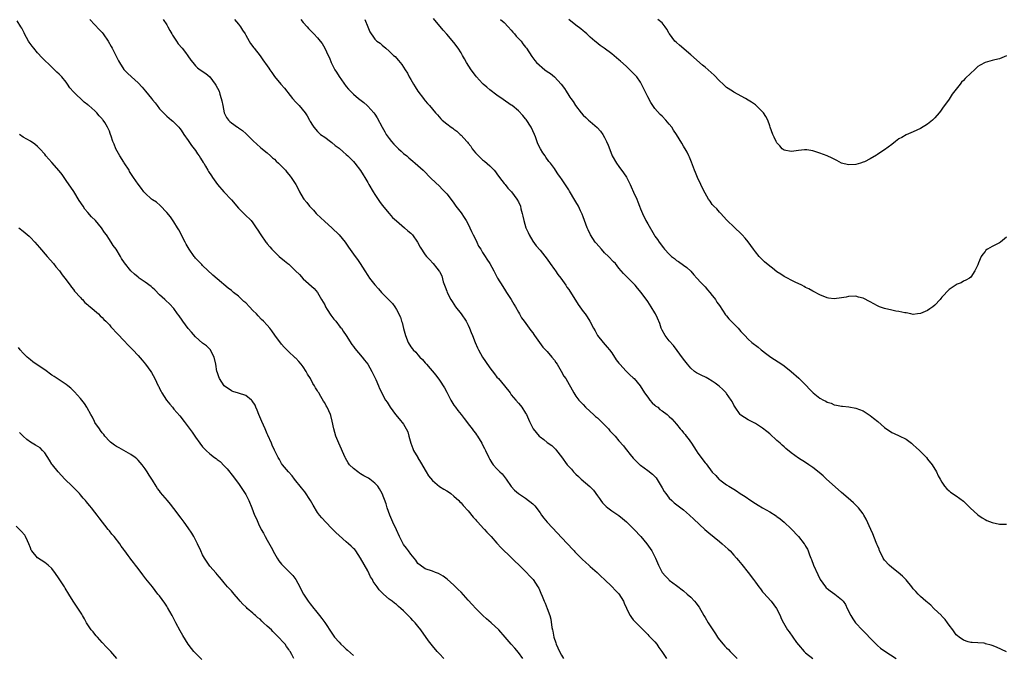
# Model space of a CAD drawing. Units: inches. Extents: x 2562000 to 2565000, y 1536000 to 1539000.
# Drawn here: x 2564060 to 2564334, y 1536586 to 1536763 of the extents above; entities that cross this region are included whole.
import ezdxf

# ---------------------------------------------------------------- set-up
doc = ezdxf.new("R2010")
doc.units = ezdxf.units.IN
doc.header["$MEASUREMENT"] = 0
doc.layers.add('LD25621536_10ft', color=140, linetype='Continuous')

msp = doc.modelspace()

# ---------------------------------------------------------------- linework, layer by layer
at = {"layer": 'LD25621536_10ft'}
for points, elevation in [([(2564200.26, 1536585), (2564199, 1536586.75), (2564197.95, 1536587.95), (2564196.98, 1536589), (2564195.25, 1536591), (2564193.49, 1536593), (2564191.37, 1536595), (2564190.08, 1536596.08), (2564189.06, 1536597.06), (2564187.14, 1536599), (2564186.09, 1536600.09), (2564185, 1536601.32), (2564183, 1536603.5), (2564182.24, 1536604.24), (2564181, 1536605.49), (2564179.11, 1536607.11), (2564177.99, 1536607.99), (2564176.71, 1536608.71), (2564175.84, 1536609), (2564175, 1536609.34), (2564173, 1536610.05), (2564171.57, 1536611), (2564171, 1536611.53), (2564170.41, 1536612.41), (2564169, 1536614.12), (2564168.36, 1536615), (2564167.76, 1536615.76), (2564167, 1536616.8), (2564166.88, 1536617), (2564165.84, 1536619), (2564165, 1536620.83), (2564164.03, 1536623), (2564163.19, 1536625), (2564162.45, 1536627), (2564162.11, 1536628.11), (2564161, 1536630.97), (2564160.3, 1536632.3), (2564159.78, 1536633), (2564159, 1536633.9), (2564157.58, 1536635), (2564157.23, 1536635.23), (2564157, 1536635.35), (2564155.95, 1536635.95), (2564155, 1536636.44), (2564154.66, 1536636.66), (2564154.2, 1536637), (2564153, 1536637.93), (2564151.96, 1536639), (2564151.57, 1536639.57), (2564150.81, 1536640.81), (2564150.71, 1536641), (2564148.97, 1536644.97), (2564148.13, 1536647), (2564147.52, 1536649), (2564147.12, 1536651.12), (2564146.73, 1536652.73), (2564146.64, 1536653), (2564145.7, 1536655), (2564145.44, 1536655.44), (2564145, 1536656.28), (2564144.71, 1536656.71), (2564143.95, 1536658.05), (2564143.37, 1536659), (2564143.22, 1536659.22), (2564143, 1536659.62), (2564142.44, 1536660.44), (2564142.16, 1536661), (2564141.67, 1536661.67), (2564141.02, 1536663), (2564140.22, 1536664.22), (2564139.8, 1536665), (2564139, 1536666.25), (2564138.42, 1536667), (2564137.77, 1536667.77), (2564137, 1536668.64), (2564136.82, 1536668.82), (2564136.6, 1536669), (2564135, 1536670.46), (2564133.74, 1536671.75), (2564133, 1536672.58), (2564131.11, 1536675.11), (2564130.26, 1536676.26), (2564129.7, 1536677), (2564129, 1536677.83), (2564127.94, 1536679), (2564127.44, 1536679.44), (2564126.45, 1536680.45), (2564125.97, 1536681), (2564125, 1536681.95), (2564124.03, 1536683), (2564123, 1536684.05), (2564122.5, 1536684.5), (2564121, 1536685.92), (2564119.64, 1536687), (2564119, 1536687.53), (2564118.15, 1536688.15), (2564115, 1536690.76), (2564113.8, 1536691.8), (2564111, 1536694.48), (2564110.76, 1536694.76), (2564110.49, 1536695), (2564109.79, 1536695.79), (2564109, 1536696.56), (2564108.81, 1536696.81), (2564108.63, 1536697), (2564107.23, 1536699), (2564106.45, 1536700.45), (2564106.12, 1536701), (2564104.4, 1536704.4), (2564104.03, 1536705), (2564103, 1536706.64), (2564102.02, 1536708.02), (2564101, 1536709.29), (2564099.17, 1536711.17), (2564098.11, 1536712.11), (2564097, 1536712.8), (2564096.74, 1536713), (2564095, 1536714.59), (2564094.62, 1536715), (2564093.96, 1536715.96), (2564093, 1536717.14), (2564091.76, 1536719), (2564091, 1536720.09), (2564090.66, 1536720.66), (2564090.48, 1536721), (2564089.11, 1536723.11), (2564089, 1536723.25), (2564087.92, 1536725), (2564086.8, 1536727), (2564086.32, 1536728.32), (2564085.99, 1536729), (2564085.49, 1536730.51), (2564085.35, 1536731), (2564085.24, 1536731.24), (2564085, 1536731.88), (2564084.66, 1536732.66), (2564084.5, 1536733), (2564083.72, 1536734.28), (2564083.26, 1536735), (2564083.13, 1536735.13), (2564083, 1536735.33), (2564082.17, 1536736.17), (2564081.53, 1536737), (2564081, 1536737.52), (2564079.32, 1536739), (2564079.13, 1536739.13), (2564079, 1536739.25), (2564077.96, 1536739.96), (2564075, 1536742.84), (2564073.99, 1536743.99), (2564073.37, 1536745), (2564073, 1536745.51), (2564071.79, 1536747), (2564071, 1536747.78), (2564070.37, 1536748.37), (2564069.74, 1536749), (2564069, 1536749.68), (2564066.32, 1536752.32), (2564065, 1536753.73), (2564063.93, 1536755), (2564063.52, 1536755.53), (2564062.69, 1536756.69), (2564062.48, 1536757), (2564061.35, 1536759), (2564061.25, 1536759.25), (2564061, 1536759.81), (2564060.6, 1536760.6), (2564060.33, 1536761), (2564059.33, 1536762.67)], 7770), ([(2564079.57, 1536763), (2564081, 1536761.52), (2564082.19, 1536760.19), (2564083, 1536759.33), (2564083.28, 1536759), (2564084.71, 1536757), (2564085.52, 1536755.52), (2564085.83, 1536755), (2564087, 1536752.62), (2564087.51, 1536751.51), (2564087.8, 1536751), (2564089.05, 1536749.05), (2564090.02, 1536748.02), (2564091.14, 1536747), (2564093, 1536745.39), (2564094.16, 1536744.16), (2564095.08, 1536743.07), (2564096.76, 1536741), (2564097, 1536740.66), (2564097.76, 1536739.76), (2564098.36, 1536739), (2564099, 1536738.12), (2564100.05, 1536737), (2564101, 1536736.07), (2564102.28, 1536735), (2564102.68, 1536734.68), (2564103, 1536734.39), (2564104.32, 1536733), (2564104.64, 1536732.64), (2564105, 1536732.19), (2564105.76, 1536731), (2564107, 1536729.29), (2564107.9, 1536727.9), (2564108.66, 1536727), (2564109, 1536726.54), (2564109.61, 1536725.61), (2564110.07, 1536725), (2564110.39, 1536724.39), (2564111.18, 1536723.18), (2564111.32, 1536723), (2564111.81, 1536722.19), (2564112.48, 1536721), (2564112.66, 1536720.66), (2564113.43, 1536719.43), (2564113.7, 1536719), (2564115.16, 1536717), (2564116.9, 1536715), (2564119, 1536712.73), (2564121, 1536710.48), (2564122.48, 1536709), (2564122.73, 1536708.73), (2564124.48, 1536707), (2564125, 1536706.34), (2564125.95, 1536705), (2564126.37, 1536704.37), (2564127, 1536703.28), (2564127.18, 1536703), (2564128.63, 1536701), (2564128.8, 1536700.8), (2564129, 1536700.53), (2564129.72, 1536699.72), (2564130.32, 1536699), (2564131, 1536698.28), (2564132.34, 1536697), (2564133.83, 1536695.83), (2564134.78, 1536695), (2564135, 1536694.82), (2564136.91, 1536693), (2564137.95, 1536691.95), (2564139, 1536690.8), (2564142.04, 1536688.04), (2564142.96, 1536686.96), (2564144.15, 1536685), (2564145, 1536683.49), (2564145.26, 1536683), (2564145.73, 1536682.27), (2564146.68, 1536680.68), (2564147, 1536680.3), (2564147.55, 1536679.55), (2564148.07, 1536679), (2564149.36, 1536677.36), (2564149.67, 1536677), (2564150.19, 1536676.19), (2564151, 1536675.03), (2564152.53, 1536672.53), (2564153, 1536671.93), (2564153.39, 1536671.39), (2564155.43, 1536669), (2564156.1, 1536668.1), (2564157, 1536666.99), (2564158.17, 1536665), (2564158.4, 1536664.41), (2564159.23, 1536662.77), (2564159.96, 1536661), (2564160.24, 1536660.24), (2564161.99, 1536657), (2564162.39, 1536656.39), (2564163.22, 1536655), (2564164.69, 1536653), (2564165.79, 1536651.79), (2564167, 1536650.29), (2564167.75, 1536649), (2564168.15, 1536648.15), (2564168.48, 1536647), (2564169.01, 1536645), (2564169.53, 1536643.53), (2564169.71, 1536643), (2564170.92, 1536641), (2564171, 1536640.89), (2564171.72, 1536639.72), (2564173.26, 1536637), (2564173.9, 1536635.9), (2564175, 1536634.61), (2564177, 1536632.96), (2564178.21, 1536632.21), (2564179, 1536631.69), (2564179.47, 1536631.47), (2564180.18, 1536631), (2564181, 1536630.29), (2564182.38, 1536629), (2564182.68, 1536628.68), (2564183, 1536628.39), (2564183.63, 1536627.64), (2564185, 1536626.16), (2564186.4, 1536624.4), (2564187, 1536623.79), (2564187.34, 1536623.34), (2564187.71, 1536623), (2564189.26, 1536621.26), (2564189.54, 1536621), (2564190.19, 1536620.19), (2564191, 1536619.36), (2564191.17, 1536619.17), (2564191.35, 1536619), (2564193, 1536617.17), (2564193.17, 1536617), (2564194.03, 1536616.03), (2564197.19, 1536613), (2564198.09, 1536612.09), (2564199, 1536611.24), (2564201.22, 1536609), (2564202.05, 1536608.05), (2564203.05, 1536607), (2564204.42, 1536605), (2564204.64, 1536604.64), (2564205.27, 1536603.27), (2564205.57, 1536602.43), (2564206.15, 1536601), (2564206.43, 1536600.43), (2564206.99, 1536598.99), (2564207.72, 1536597), (2564208, 1536596), (2564208.33, 1536593.67), (2564208.5, 1536593), (2564208.62, 1536592.63), (2564208.89, 1536591), (2564209.41, 1536589.41), (2564209.49, 1536589), (2564210.01, 1536588.01), (2564210.39, 1536587), (2564211, 1536585.97), (2564211.54, 1536585)], 7780), ([(2564100.03, 1536763), (2564101, 1536761.51), (2564101.31, 1536761), (2564101.9, 1536759.9), (2564102.45, 1536759), (2564102.62, 1536758.62), (2564103, 1536758.07), (2564103.68, 1536757), (2564104.18, 1536756.18), (2564105.25, 1536755), (2564106.18, 1536753.82), (2564106.9, 1536752.9), (2564107.7, 1536751.7), (2564108.24, 1536751), (2564109, 1536750.13), (2564109.58, 1536749.58), (2564110.34, 1536749), (2564111.92, 1536747.92), (2564113, 1536747.04), (2564114.51, 1536745), (2564114.71, 1536744.71), (2564115.56, 1536743), (2564115.78, 1536742.22), (2564116.2, 1536741), (2564116.37, 1536740.37), (2564116.58, 1536739), (2564116.98, 1536736.98), (2564117.66, 1536735.66), (2564118.17, 1536735), (2564118.58, 1536734.58), (2564119, 1536734.21), (2564120.7, 1536733), (2564120.89, 1536732.89), (2564121, 1536732.8), (2564122.08, 1536732.08), (2564123.17, 1536731.17), (2564125, 1536729.34), (2564126.15, 1536728.15), (2564127, 1536727.45), (2564127.23, 1536727.23), (2564129, 1536725.83), (2564129.94, 1536725), (2564130.49, 1536724.49), (2564131, 1536724.08), (2564131.53, 1536723.53), (2564132.13, 1536723), (2564133, 1536722.15), (2564134.04, 1536721), (2564134.46, 1536720.46), (2564135, 1536719.86), (2564135.36, 1536719.36), (2564135.65, 1536719), (2564136.95, 1536717), (2564137.68, 1536715.68), (2564138.02, 1536715), (2564139, 1536713.25), (2564139.16, 1536713), (2564140.02, 1536712.02), (2564140.77, 1536711), (2564141.9, 1536709.9), (2564142.61, 1536709), (2564142.8, 1536708.8), (2564143.84, 1536707.84), (2564145, 1536706.73), (2564146.98, 1536705), (2564149.01, 1536703), (2564150.67, 1536701), (2564151.61, 1536699.61), (2564153, 1536697.64), (2564153.45, 1536697), (2564154.13, 1536696.13), (2564154.88, 1536695), (2564156.17, 1536693), (2564157, 1536691.67), (2564157.48, 1536691), (2564159, 1536689.06), (2564159.99, 1536687.99), (2564160.84, 1536687), (2564162.92, 1536684.92), (2564163.9, 1536683.9), (2564164.53, 1536683), (2564165, 1536682.24), (2564166.1, 1536680.1), (2564166.43, 1536679), (2564166.59, 1536678.59), (2564167, 1536676.93), (2564167.52, 1536675), (2564168.27, 1536673), (2564169, 1536671.8), (2564169.38, 1536671.38), (2564169.68, 1536671), (2564170.37, 1536670.37), (2564171, 1536669.62), (2564171.56, 1536669), (2564172.29, 1536668.29), (2564173, 1536667.42), (2564173.2, 1536667.2), (2564173.37, 1536667), (2564175.98, 1536663.98), (2564177, 1536662.52), (2564178.39, 1536660.39), (2564179, 1536659.18), (2564180.15, 1536657), (2564181, 1536655.58), (2564181.41, 1536655), (2564182.12, 1536654.12), (2564183, 1536652.95), (2564183.85, 1536651.85), (2564184.56, 1536651), (2564185, 1536650.4), (2564186.11, 1536649), (2564186.46, 1536648.46), (2564187, 1536647.78), (2564187.31, 1536647.31), (2564187.54, 1536647), (2564188.77, 1536645), (2564189, 1536644.58), (2564189.51, 1536643.51), (2564189.78, 1536643), (2564190.7, 1536641), (2564191, 1536640.43), (2564191.55, 1536639.55), (2564191.98, 1536639), (2564193, 1536637.85), (2564193.83, 1536637), (2564194.44, 1536636.44), (2564195, 1536635.68), (2564195.57, 1536635), (2564197, 1536632.97), (2564197.9, 1536631.9), (2564199.01, 1536631.01), (2564201, 1536629.71), (2564203, 1536628.16), (2564203.52, 1536627.52), (2564205, 1536625.65), (2564205.42, 1536625), (2564206.1, 1536624.1), (2564207.03, 1536623), (2564209.9, 1536619.9), (2564211, 1536618.77), (2564212.68, 1536617), (2564212.82, 1536616.82), (2564213, 1536616.64), (2564213.77, 1536615.77), (2564214.55, 1536615), (2564214.75, 1536614.75), (2564216.46, 1536613), (2564216.72, 1536612.72), (2564217.74, 1536611.74), (2564218.63, 1536611), (2564219, 1536610.65), (2564220.94, 1536609), (2564221.97, 1536607.97), (2564223, 1536607.04), (2564225, 1536605.13), (2564226.01, 1536604.01), (2564227, 1536603.01), (2564228.23, 1536601), (2564228.49, 1536600.49), (2564229.09, 1536599.09), (2564229.71, 1536597.71), (2564230.14, 1536597), (2564230.47, 1536596.47), (2564231, 1536595.81), (2564231.38, 1536595.38), (2564231.77, 1536595), (2564233, 1536593.74), (2564233.79, 1536593), (2564234.36, 1536592.36), (2564235, 1536591.75), (2564235.35, 1536591.35), (2564235.74, 1536591), (2564237, 1536589.67), (2564237.56, 1536589), (2564238.15, 1536588.15), (2564238.93, 1536587), (2564240.21, 1536585)], 7790), ([(2564119.91, 1536763), (2564121, 1536761.71), (2564121.52, 1536761), (2564122.07, 1536760.07), (2564122.82, 1536759), (2564123, 1536758.67), (2564123.98, 1536757), (2564124.3, 1536756.3), (2564125, 1536755.45), (2564125.17, 1536755.17), (2564125.33, 1536755), (2564127, 1536752.92), (2564127.78, 1536751.78), (2564129, 1536750.08), (2564129.43, 1536749.43), (2564129.73, 1536749), (2564130.23, 1536748.23), (2564131, 1536747.15), (2564132.79, 1536745), (2564133.83, 1536743.83), (2564134.45, 1536743), (2564134.71, 1536742.71), (2564136.08, 1536741), (2564137, 1536739.96), (2564137.9, 1536739), (2564139.57, 1536737), (2564140.14, 1536736.14), (2564140.8, 1536735), (2564141, 1536734.61), (2564141.61, 1536733.61), (2564142.02, 1536733), (2564143, 1536731.83), (2564143.4, 1536731.4), (2564143.87, 1536731), (2564145, 1536730.23), (2564146.63, 1536729), (2564147, 1536728.75), (2564147.94, 1536727.94), (2564149, 1536727.14), (2564150.13, 1536726.13), (2564151, 1536725.43), (2564151.48, 1536725), (2564153, 1536723.48), (2564153.42, 1536723), (2564155, 1536720.92), (2564155.72, 1536719.72), (2564156.17, 1536719), (2564157, 1536717.64), (2564157.35, 1536717), (2564158.5, 1536715), (2564159, 1536714.25), (2564160.27, 1536712.27), (2564161, 1536711.31), (2564162.96, 1536708.96), (2564163.9, 1536707.9), (2564165, 1536706.9), (2564167.25, 1536705), (2564168.17, 1536704.17), (2564169, 1536703.45), (2564169.43, 1536703), (2564170.89, 1536701), (2564171.62, 1536699.62), (2564173, 1536697.42), (2564173.33, 1536697), (2564174.18, 1536696.18), (2564175.25, 1536695), (2564176.28, 1536693.72), (2564176.94, 1536692.94), (2564177, 1536692.79), (2564177.6, 1536691.6), (2564178.03, 1536689.97), (2564178.39, 1536689), (2564178.57, 1536688.57), (2564179, 1536687.33), (2564179.13, 1536687), (2564180.19, 1536685), (2564180.49, 1536684.49), (2564181.48, 1536683), (2564183, 1536680.99), (2564184.38, 1536679), (2564185, 1536677.85), (2564185.4, 1536677), (2564185.84, 1536675.84), (2564186.18, 1536675), (2564186.97, 1536673), (2564187.6, 1536671.6), (2564187.88, 1536671), (2564188.99, 1536669), (2564189.77, 1536667.77), (2564191, 1536665.98), (2564192.29, 1536664.29), (2564193, 1536663.43), (2564193.4, 1536663), (2564195.13, 1536661), (2564196.65, 1536659), (2564197, 1536658.51), (2564198.24, 1536657), (2564199, 1536656.18), (2564199.52, 1536655.52), (2564199.91, 1536655), (2564201, 1536653.39), (2564201.2, 1536653), (2564202.09, 1536651), (2564203, 1536649.2), (2564203.12, 1536649), (2564203.96, 1536647.96), (2564204.76, 1536647), (2564205, 1536646.77), (2564206.04, 1536646.04), (2564207, 1536645.24), (2564208.32, 1536644.32), (2564209.32, 1536643.32), (2564209.61, 1536643), (2564211, 1536641.21), (2564212.61, 1536639), (2564213.74, 1536637.74), (2564214.34, 1536637), (2564214.69, 1536636.69), (2564215, 1536636.36), (2564215.74, 1536635.74), (2564216.46, 1536635), (2564218.91, 1536632.91), (2564219, 1536632.81), (2564219.93, 1536631.93), (2564221, 1536630.36), (2564221.57, 1536629.57), (2564221.97, 1536629), (2564222.41, 1536628.41), (2564223, 1536627.81), (2564223.41, 1536627.41), (2564223.92, 1536627), (2564225, 1536626.21), (2564227, 1536624.83), (2564228.02, 1536624.02), (2564229.1, 1536623.1), (2564231.23, 1536621), (2564233.11, 1536619), (2564234.79, 1536617), (2564235.67, 1536615.67), (2564236.13, 1536615), (2564237.15, 1536613), (2564238.01, 1536611), (2564239, 1536609), (2564239.95, 1536607.95), (2564240.85, 1536607), (2564241, 1536606.86), (2564243, 1536605.37), (2564245, 1536603.86), (2564246.03, 1536603), (2564247, 1536602.13), (2564248.05, 1536601), (2564248.49, 1536600.49), (2564249, 1536599.8), (2564249.32, 1536599.32), (2564250.63, 1536597), (2564251, 1536596.42), (2564251.83, 1536595), (2564253.11, 1536593), (2564253.89, 1536591.89), (2564254.43, 1536591), (2564254.68, 1536590.68), (2564255, 1536590.22), (2564256.02, 1536589), (2564256.52, 1536588.52), (2564257, 1536587.99), (2564257.52, 1536587.52), (2564258, 1536587), (2564259.93, 1536585)], 7800), ([(2564138.32, 1536763), (2564139, 1536762.2), (2564140.08, 1536761), (2564140.5, 1536760.5), (2564141, 1536759.99), (2564141.48, 1536759.48), (2564141.96, 1536759), (2564143, 1536757.88), (2564143.72, 1536757), (2564144.28, 1536756.28), (2564145.06, 1536755), (2564146, 1536753), (2564146.34, 1536752.34), (2564146.84, 1536751), (2564147.87, 1536749), (2564148.31, 1536748.31), (2564149, 1536747.12), (2564151, 1536744.32), (2564151.64, 1536743.64), (2564152.19, 1536743), (2564153, 1536742.19), (2564154.44, 1536741), (2564155.87, 1536739.87), (2564156.83, 1536739), (2564157, 1536738.84), (2564158.7, 1536737), (2564159, 1536736.61), (2564159.63, 1536735.63), (2564161.02, 1536733), (2564161.73, 1536731.73), (2564162.15, 1536731), (2564163, 1536729.82), (2564163.65, 1536729), (2564164.27, 1536728.27), (2564165, 1536727.53), (2564165.27, 1536727.27), (2564165.6, 1536727), (2564166.3, 1536726.3), (2564167, 1536725.68), (2564167.86, 1536725), (2564168.45, 1536724.45), (2564169, 1536724.02), (2564169.54, 1536723.54), (2564170.25, 1536723), (2564171, 1536722.38), (2564172.44, 1536721), (2564174.69, 1536718.69), (2564177, 1536716.55), (2564177.78, 1536715.78), (2564178.51, 1536715), (2564179, 1536714.42), (2564180.49, 1536712.49), (2564181, 1536711.83), (2564181.59, 1536711), (2564183, 1536709.17), (2564183.83, 1536707.83), (2564184.39, 1536707), (2564185, 1536705.97), (2564185.92, 1536703.92), (2564186.38, 1536703), (2564187, 1536701.86), (2564187.41, 1536701), (2564187.9, 1536699.9), (2564188.5, 1536699), (2564189, 1536698.14), (2564189.76, 1536697), (2564190.22, 1536696.22), (2564191.02, 1536695), (2564192.15, 1536693), (2564193.19, 1536691), (2564194.62, 1536688.62), (2564195.4, 1536687.4), (2564195.7, 1536687), (2564196.98, 1536685), (2564197.7, 1536683.7), (2564198.15, 1536683), (2564199, 1536681.49), (2564199.29, 1536681), (2564199.88, 1536679.88), (2564200.61, 1536679), (2564202.42, 1536676.42), (2564203, 1536675.73), (2564203.27, 1536675.27), (2564203.48, 1536675), (2564205.79, 1536671.79), (2564207, 1536670.54), (2564208.29, 1536669), (2564209, 1536668.08), (2564209.43, 1536667.43), (2564209.74, 1536667), (2564210.92, 1536665.08), (2564211.68, 1536663.68), (2564212.16, 1536663), (2564214.38, 1536659), (2564215, 1536658.13), (2564215.83, 1536657), (2564216.41, 1536656.41), (2564217, 1536655.74), (2564217.69, 1536655), (2564219, 1536653.84), (2564219.88, 1536653), (2564220.47, 1536652.47), (2564221, 1536652.04), (2564223, 1536650.07), (2564224.05, 1536649), (2564224.49, 1536648.49), (2564225.9, 1536647), (2564227, 1536645.67), (2564228.25, 1536644.25), (2564229, 1536643.28), (2564229.14, 1536643.14), (2564230.13, 1536641.87), (2564231, 1536640.81), (2564232.83, 1536639), (2564233, 1536638.86), (2564235, 1536637.44), (2564236.38, 1536636.38), (2564237, 1536635.73), (2564237.34, 1536635.34), (2564239, 1536632.6), (2564239.58, 1536631.58), (2564240.03, 1536631), (2564241, 1536629.7), (2564241.72, 1536629), (2564242.41, 1536628.41), (2564243.52, 1536627.52), (2564245, 1536626.41), (2564246.65, 1536625), (2564247.88, 1536623.88), (2564250.97, 1536620.97), (2564252.01, 1536620.01), (2564255, 1536617.6), (2564255.78, 1536617), (2564257.47, 1536615.47), (2564257.95, 1536615), (2564259, 1536613.86), (2564259.76, 1536613), (2564260.33, 1536612.33), (2564261.22, 1536611.22), (2564262.96, 1536608.96), (2564264.49, 1536607), (2564265, 1536606.27), (2564265.99, 1536605), (2564266.4, 1536604.4), (2564267, 1536603.64), (2564267.29, 1536603.29), (2564269.38, 1536601), (2564270.91, 1536599), (2564271.89, 1536597), (2564272.2, 1536596.2), (2564272.84, 1536595), (2564274, 1536593), (2564274.46, 1536592.46), (2564275.44, 1536591), (2564276.47, 1536589.53), (2564277, 1536588.81), (2564278.63, 1536587), (2564279, 1536586.65), (2564281.04, 1536585)], 7810), ([(2564156.2, 1536763), (2564157.02, 1536761), (2564157.55, 1536759.55), (2564157.92, 1536759), (2564158.4, 1536758.4), (2564159, 1536757.53), (2564159.51, 1536757), (2564160.42, 1536756.42), (2564161, 1536755.86), (2564162.01, 1536755), (2564163, 1536754.21), (2564164.2, 1536753), (2564164.65, 1536752.65), (2564165, 1536752.27), (2564165.58, 1536751.58), (2564166.02, 1536751), (2564166.5, 1536750.5), (2564167, 1536749.74), (2564167.45, 1536749), (2564168.06, 1536748.06), (2564168.58, 1536747), (2564169, 1536746.25), (2564169.75, 1536745), (2564170.25, 1536744.25), (2564171, 1536743.04), (2564172.53, 1536741), (2564172.72, 1536740.72), (2564173, 1536740.34), (2564173.61, 1536739.61), (2564174.17, 1536739), (2564175.89, 1536737), (2564176.43, 1536736.43), (2564177.36, 1536735.36), (2564177.76, 1536735), (2564179, 1536733.95), (2564180.25, 1536733), (2564180.71, 1536732.71), (2564181, 1536732.46), (2564181.86, 1536731.86), (2564182.79, 1536731), (2564183, 1536730.82), (2564184.61, 1536729), (2564184.81, 1536728.81), (2564185, 1536728.53), (2564185.7, 1536727.7), (2564186.12, 1536727), (2564187, 1536725.89), (2564187.83, 1536725), (2564189, 1536723.91), (2564189.51, 1536723.51), (2564191, 1536722.26), (2564192.2, 1536721), (2564192.57, 1536720.57), (2564193, 1536720.03), (2564193.73, 1536719), (2564195, 1536717.34), (2564195.3, 1536717), (2564196.02, 1536716.03), (2564197.07, 1536715), (2564198.55, 1536713), (2564199, 1536712.21), (2564199.52, 1536711), (2564199.69, 1536710.31), (2564200.05, 1536709), (2564200.22, 1536708.22), (2564200.46, 1536707), (2564201.07, 1536705), (2564201.66, 1536703.66), (2564201.99, 1536703), (2564203, 1536701.24), (2564203.94, 1536699.94), (2564205, 1536698.73), (2564207, 1536696.21), (2564207.85, 1536695), (2564209, 1536693.41), (2564209.32, 1536693), (2564209.99, 1536691.99), (2564210.78, 1536691), (2564212.18, 1536689), (2564212.5, 1536688.5), (2564213, 1536687.8), (2564213.32, 1536687.32), (2564214.86, 1536684.86), (2564215.67, 1536683.67), (2564216.09, 1536683), (2564217, 1536681.71), (2564217.56, 1536681), (2564218.17, 1536680.17), (2564218.92, 1536679), (2564219.95, 1536677), (2564220.33, 1536676.33), (2564221.06, 1536675), (2564222.62, 1536673), (2564223.75, 1536671.75), (2564224.37, 1536671), (2564225, 1536670.2), (2564226.25, 1536668.25), (2564227, 1536667.29), (2564227.2, 1536667), (2564229, 1536665.07), (2564230.03, 1536664.03), (2564231, 1536663.25), (2564231.27, 1536663), (2564232.95, 1536661), (2564234.1, 1536659), (2564235, 1536657.81), (2564235.58, 1536657), (2564236.21, 1536656.21), (2564237, 1536655.62), (2564237.31, 1536655.31), (2564237.82, 1536655), (2564238.41, 1536654.41), (2564239, 1536653.99), (2564240.46, 1536653), (2564241, 1536652.44), (2564241.75, 1536651.75), (2564243, 1536650.3), (2564244.02, 1536649), (2564244.5, 1536648.5), (2564245, 1536647.89), (2564245.42, 1536647.42), (2564245.7, 1536647), (2564246.28, 1536646.28), (2564247.17, 1536645), (2564248.51, 1536643), (2564249, 1536642.23), (2564249.94, 1536641), (2564250.38, 1536640.38), (2564251, 1536639.56), (2564251.26, 1536639.26), (2564253, 1536636.96), (2564253.96, 1536635.96), (2564254.83, 1536635), (2564255, 1536634.86), (2564255.5, 1536634.5), (2564257, 1536633.44), (2564257.66, 1536633), (2564258.52, 1536632.52), (2564259, 1536632.19), (2564259.75, 1536631.75), (2564260.8, 1536631), (2564262.13, 1536630.13), (2564263.77, 1536629), (2564265, 1536628.19), (2564265.77, 1536627.77), (2564267.03, 1536626.97), (2564269, 1536625.89), (2564270.79, 1536624.79), (2564271, 1536624.62), (2564271.95, 1536623.95), (2564273.05, 1536623.05), (2564275, 1536621.18), (2564277.03, 1536619), (2564278.63, 1536617), (2564278.78, 1536616.78), (2564279, 1536616.37), (2564279.5, 1536615.5), (2564279.71, 1536615), (2564280.1, 1536613.9), (2564280.46, 1536613), (2564280.63, 1536612.63), (2564281.25, 1536611), (2564282.41, 1536608.41), (2564283.06, 1536607), (2564284.52, 1536605), (2564284.75, 1536604.75), (2564285, 1536604.53), (2564285.87, 1536603.87), (2564287.18, 1536603), (2564289, 1536601.5), (2564289.43, 1536601), (2564290.08, 1536600.08), (2564290.56, 1536599), (2564291.58, 1536597), (2564292.13, 1536596.13), (2564292.89, 1536595), (2564293, 1536594.86), (2564294.77, 1536593), (2564295.92, 1536591.92), (2564297, 1536590.72), (2564299, 1536588.68), (2564299.91, 1536587.91), (2564301.07, 1536587.07), (2564304.24, 1536585)], 7820), ([(2564335, 1536586.92), (2564333.59, 1536587.59), (2564332.16, 1536588.16), (2564331, 1536588.67), (2564330.71, 1536588.71), (2564329.15, 1536589.15), (2564329, 1536589.22), (2564328.72, 1536589.28), (2564327, 1536589.39), (2564325.46, 1536589.46), (2564325, 1536589.5), (2564324.29, 1536589.71), (2564323, 1536590.16), (2564321.75, 1536591), (2564321.37, 1536591.37), (2564321, 1536591.67), (2564320.43, 1536592.43), (2564320.04, 1536593), (2564319, 1536594.32), (2564318.58, 1536595), (2564317.9, 1536595.9), (2564317, 1536596.82), (2564316.85, 1536597), (2564314.74, 1536599), (2564313.86, 1536599.86), (2564313, 1536600.63), (2564312.51, 1536601), (2564311, 1536602.34), (2564310.34, 1536603), (2564309.68, 1536603.68), (2564309, 1536604.48), (2564308.63, 1536605), (2564307, 1536606.98), (2564306, 1536608), (2564304.82, 1536609), (2564303, 1536610.39), (2564302.33, 1536611), (2564301, 1536612.43), (2564300.6, 1536613), (2564300.2, 1536613.8), (2564299.63, 1536615), (2564299.48, 1536615.48), (2564299, 1536616.55), (2564298.88, 1536616.88), (2564298.67, 1536617.33), (2564297.74, 1536619.74), (2564297.16, 1536621), (2564295.89, 1536623.89), (2564295.24, 1536625), (2564295, 1536625.36), (2564293.78, 1536627), (2564293.41, 1536627.41), (2564293, 1536627.77), (2564292.37, 1536628.37), (2564291.65, 1536629), (2564290.21, 1536630.21), (2564289, 1536631.28), (2564288.08, 1536632.08), (2564284.82, 1536635), (2564283.89, 1536635.89), (2564282.81, 1536636.81), (2564281, 1536638.26), (2564279.87, 1536639), (2564279, 1536639.6), (2564277, 1536640.84), (2564275, 1536642.28), (2564273.54, 1536643.54), (2564273, 1536643.99), (2564272.49, 1536644.49), (2564271.91, 1536645), (2564271, 1536645.78), (2564269, 1536647.57), (2564268.24, 1536648.24), (2564267, 1536649.22), (2564265, 1536650.48), (2564263.91, 1536651), (2564263, 1536651.5), (2564261, 1536652.77), (2564260.76, 1536653), (2564259.37, 1536655), (2564259, 1536655.63), (2564258.57, 1536656.57), (2564258.31, 1536657), (2564257, 1536658.84), (2564256.88, 1536659), (2564255.96, 1536659.96), (2564254.9, 1536660.9), (2564253.76, 1536661.76), (2564253, 1536662.26), (2564251.73, 1536663), (2564251.26, 1536663.26), (2564249.92, 1536663.92), (2564249, 1536664.43), (2564248.61, 1536664.61), (2564248.09, 1536665), (2564247, 1536665.9), (2564246.08, 1536667), (2564245, 1536668.37), (2564242.19, 1536672.19), (2564241, 1536673.5), (2564239.83, 1536675), (2564239, 1536676.51), (2564238.78, 1536677), (2564238.35, 1536678.35), (2564237.78, 1536679.78), (2564237.19, 1536681), (2564237, 1536681.34), (2564235.98, 1536683), (2564235, 1536684.47), (2564233.17, 1536687), (2564232.2, 1536688.2), (2564231.51, 1536689), (2564231, 1536689.54), (2564229.55, 1536691), (2564229.26, 1536691.26), (2564229, 1536691.55), (2564228.26, 1536692.26), (2564227.64, 1536693), (2564227, 1536693.74), (2564226, 1536695), (2564225.51, 1536695.51), (2564224.13, 1536697), (2564223, 1536698.06), (2564222.09, 1536699), (2564220.69, 1536700.69), (2564220.4, 1536701), (2564219.05, 1536703), (2564218.4, 1536704.4), (2564218.15, 1536705), (2564217.43, 1536707), (2564217, 1536708.08), (2564216.75, 1536708.75), (2564216.64, 1536709), (2564216.29, 1536709.71), (2564215.68, 1536711), (2564215, 1536712.24), (2564214.73, 1536712.72), (2564213.21, 1536715.21), (2564213, 1536715.59), (2564211, 1536718.66), (2564210.75, 1536719), (2564209.97, 1536719.97), (2564209.33, 1536721), (2564209, 1536721.47), (2564207.89, 1536723), (2564207.49, 1536723.49), (2564206.64, 1536724.64), (2564206.41, 1536725), (2564205.82, 1536725.82), (2564205.1, 1536727), (2564204.4, 1536728.4), (2564203.71, 1536730.29), (2564203.43, 1536731), (2564202.51, 1536733), (2564201.16, 1536735.16), (2564201, 1536735.36), (2564200.23, 1536736.23), (2564199, 1536737.53), (2564197.22, 1536739), (2564197, 1536739.17), (2564194.71, 1536740.71), (2564193, 1536741.9), (2564191, 1536743.45), (2564190.15, 1536744.15), (2564189.16, 1536745), (2564189, 1536745.16), (2564187.33, 1536747), (2564187, 1536747.42), (2564185.85, 1536749), (2564184.53, 1536751), (2564184, 1536752), (2564183.43, 1536753), (2564183, 1536753.73), (2564182.2, 1536755), (2564181, 1536756.56), (2564179, 1536758.92), (2564178.02, 1536760.02), (2564175.32, 1536763.32)], 7830), ([(2564194.03, 1536763), (2564195, 1536762.13), (2564196.1, 1536761), (2564197, 1536760.03), (2564197.47, 1536759.47), (2564197.9, 1536759), (2564198.4, 1536758.4), (2564199.71, 1536757), (2564200.26, 1536756.26), (2564201, 1536755.3), (2564201.25, 1536755), (2564202.72, 1536752.72), (2564203.58, 1536751.58), (2564204.05, 1536751), (2564206.33, 1536749), (2564207, 1536748.53), (2564207.94, 1536747.94), (2564209.01, 1536747.01), (2564210.94, 1536745), (2564211.82, 1536743.82), (2564212.29, 1536743), (2564213, 1536741.84), (2564213.35, 1536741.35), (2564213.56, 1536741), (2564214.2, 1536740.2), (2564214.93, 1536739), (2564216.48, 1536737), (2564217, 1536736.4), (2564217.74, 1536735.74), (2564218.49, 1536735), (2564219, 1536734.55), (2564220.96, 1536732.96), (2564221.89, 1536731.89), (2564222.51, 1536731), (2564223, 1536730.12), (2564223.55, 1536729), (2564223.97, 1536727.97), (2564225, 1536725.29), (2564225.13, 1536725), (2564226.3, 1536723), (2564227, 1536722.03), (2564228.31, 1536720.31), (2564229.06, 1536719.06), (2564229.79, 1536717.79), (2564230.12, 1536717), (2564230.42, 1536716.42), (2564231.05, 1536714.95), (2564231.94, 1536713), (2564232.26, 1536712.26), (2564232.71, 1536711), (2564233, 1536710.26), (2564233.52, 1536709), (2564234.5, 1536707), (2564235, 1536706.05), (2564236.8, 1536703), (2564237, 1536702.7), (2564237.73, 1536701.73), (2564238.18, 1536701), (2564238.56, 1536700.56), (2564239, 1536699.9), (2564239.43, 1536699.43), (2564239.73, 1536699), (2564241, 1536697.6), (2564241.67, 1536697), (2564242.44, 1536696.44), (2564243, 1536695.92), (2564243.56, 1536695.56), (2564245, 1536694.57), (2564245.89, 1536693.89), (2564247, 1536692.9), (2564247.89, 1536691.89), (2564248.73, 1536691), (2564249.79, 1536689.79), (2564250.57, 1536689), (2564251, 1536688.52), (2564251.69, 1536687.69), (2564252.3, 1536687), (2564253, 1536686.17), (2564253.49, 1536685.49), (2564253.86, 1536685), (2564254.31, 1536684.31), (2564255, 1536683.38), (2564256.72, 1536680.72), (2564257, 1536680.43), (2564257.65, 1536679.65), (2564259, 1536678.24), (2564260.26, 1536677), (2564261, 1536676.11), (2564262.07, 1536675), (2564263, 1536673.96), (2564264.02, 1536673), (2564265.75, 1536671.75), (2564266.6, 1536671), (2564268.23, 1536669.77), (2564269.31, 1536669), (2564270.35, 1536668.35), (2564272.37, 1536667), (2564273, 1536666.56), (2564274.99, 1536665), (2564277.12, 1536663.12), (2564278.13, 1536662.13), (2564281.09, 1536659), (2564283, 1536657.58), (2564284.03, 1536657), (2564284.67, 1536656.67), (2564285, 1536656.46), (2564286.12, 1536656.12), (2564287, 1536655.69), (2564287.61, 1536655.61), (2564289, 1536655.29), (2564289.27, 1536655.27), (2564291.09, 1536655.09), (2564293, 1536654.77), (2564295, 1536654), (2564297, 1536652.7), (2564297.94, 1536651.94), (2564299.15, 1536651), (2564301, 1536649.38), (2564303, 1536647.97), (2564303.67, 1536647.67), (2564305.08, 1536647.08), (2564307, 1536646.15), (2564308.47, 1536645), (2564308.76, 1536644.76), (2564309, 1536644.54), (2564309.84, 1536643.84), (2564310.7, 1536643), (2564311, 1536642.67), (2564312.65, 1536641), (2564313, 1536640.53), (2564314.26, 1536639), (2564315.49, 1536637), (2564315.94, 1536635.94), (2564316.51, 1536635), (2564317, 1536634.13), (2564317.74, 1536633), (2564318.32, 1536632.32), (2564319, 1536631.73), (2564319.35, 1536631.35), (2564321, 1536630.34), (2564323, 1536628.89), (2564324.9, 1536627), (2564327, 1536625.07), (2564328.18, 1536624.18), (2564329, 1536623.79), (2564329.51, 1536623.51), (2564331, 1536622.96), (2564333, 1536622.44), (2564335, 1536622.41)], 7840), ([(2564335, 1536702.34), (2564333.29, 1536701), (2564333, 1536700.81), (2564331, 1536699.81), (2564329.66, 1536699), (2564329.26, 1536698.74), (2564329, 1536698.4), (2564328.35, 1536697.65), (2564327.93, 1536697), (2564327.19, 1536695.19), (2564327.07, 1536694.93), (2564327, 1536694.67), (2564326.2, 1536693), (2564325, 1536691.22), (2564324.69, 1536691), (2564323.62, 1536690.38), (2564323, 1536690.08), (2564322.38, 1536689.62), (2564321, 1536689.18), (2564320.92, 1536689.08), (2564319, 1536687.77), (2564317, 1536685.65), (2564316.73, 1536685.27), (2564316.49, 1536685), (2564315, 1536683.44), (2564314.44, 1536683), (2564313.6, 1536682.4), (2564313, 1536682), (2564312.28, 1536681.72), (2564311, 1536681.08), (2564310.19, 1536681), (2564309, 1536680.85), (2564308.33, 1536681), (2564307, 1536681.26), (2564306.7, 1536681.3), (2564305, 1536681.7), (2564304.19, 1536681.81), (2564303, 1536682.04), (2564301, 1536682.48), (2564299.64, 1536683), (2564299, 1536683.26), (2564297, 1536684.37), (2564295, 1536685.38), (2564293.71, 1536685.71), (2564293, 1536685.92), (2564291, 1536685.86), (2564290.29, 1536685.71), (2564289, 1536685.47), (2564287, 1536685.24), (2564285.43, 1536685.43), (2564285, 1536685.5), (2564283, 1536686.28), (2564281.21, 1536687.21), (2564281, 1536687.31), (2564279.95, 1536687.95), (2564279, 1536688.4), (2564278.64, 1536688.64), (2564277.96, 1536689), (2564276.13, 1536689.87), (2564275, 1536690.44), (2564273.98, 1536691), (2564273, 1536691.47), (2564272.06, 1536692.06), (2564271, 1536692.75), (2564269.74, 1536693.74), (2564269, 1536694.29), (2564267.52, 1536695.52), (2564266.49, 1536696.49), (2564266.05, 1536697), (2564265, 1536698.32), (2564264.49, 1536699), (2564263, 1536701.05), (2564262.12, 1536702.12), (2564261.31, 1536703), (2564261, 1536703.36), (2564259.31, 1536705), (2564257, 1536707.21), (2564255.35, 1536709), (2564255, 1536709.34), (2564254.23, 1536710.23), (2564253.44, 1536711), (2564253, 1536711.47), (2564252.37, 1536712.37), (2564251.96, 1536713), (2564251, 1536714.63), (2564250.21, 1536716.21), (2564249.83, 1536717), (2564248.9, 1536719), (2564248.36, 1536720.36), (2564248.07, 1536721), (2564247.49, 1536722.51), (2564247.25, 1536723.25), (2564246.66, 1536724.66), (2564246.49, 1536725), (2564246.02, 1536726.02), (2564245.44, 1536727), (2564245.29, 1536727.29), (2564245, 1536727.76), (2564244.55, 1536728.55), (2564243.02, 1536731), (2564242.22, 1536732.22), (2564241.69, 1536733), (2564241, 1536733.88), (2564240.03, 1536735), (2564239, 1536736.07), (2564238.52, 1536736.52), (2564237, 1536738.2), (2564236.44, 1536739), (2564235.86, 1536739.86), (2564235, 1536741.49), (2564233.3, 1536745), (2564233, 1536745.51), (2564231.94, 1536747), (2564231.47, 1536747.47), (2564231, 1536748.08), (2564230.51, 1536748.51), (2564230.06, 1536749), (2564229.49, 1536749.49), (2564229, 1536750.04), (2564227.42, 1536751.42), (2564227, 1536751.81), (2564225, 1536753.46), (2564222.92, 1536755), (2564221.76, 1536755.76), (2564220.66, 1536756.66), (2564220.28, 1536757), (2564219, 1536758.07), (2564218.02, 1536759), (2564217.48, 1536759.48), (2564217, 1536759.84), (2564216.38, 1536760.38), (2564215, 1536761.38), (2564213, 1536763)], 7850), ([(2564335, 1536752.9), (2564333, 1536752.07), (2564331.73, 1536751.73), (2564331, 1536751.57), (2564329, 1536751.02), (2564327.68, 1536750.32), (2564327, 1536749.92), (2564326.04, 1536749), (2564325, 1536748.08), (2564323.47, 1536746.53), (2564323, 1536746.01), (2564322.48, 1536745.52), (2564322.04, 1536745), (2564321, 1536743.6), (2564319.84, 1536742.16), (2564319, 1536740.84), (2564317.7, 1536739), (2564317.38, 1536738.62), (2564317, 1536738.02), (2564316.55, 1536737.45), (2564316.23, 1536737), (2564315, 1536735.62), (2564314.34, 1536735), (2564313, 1536733.89), (2564311, 1536732.63), (2564309, 1536731.71), (2564307, 1536730.84), (2564305.84, 1536730.16), (2564305, 1536729.72), (2564304.07, 1536729), (2564303, 1536728.22), (2564301, 1536726.67), (2564299.97, 1536726.03), (2564299, 1536725.36), (2564298.74, 1536725.26), (2564297, 1536724.19), (2564295.4, 1536723.4), (2564295, 1536723.22), (2564294.3, 1536723), (2564293, 1536722.65), (2564291, 1536722.56), (2564289, 1536723.01), (2564287.74, 1536723.74), (2564287, 1536724.08), (2564286.42, 1536724.42), (2564285.02, 1536725.02), (2564283, 1536725.79), (2564281, 1536726.44), (2564279.34, 1536726.66), (2564279, 1536726.73), (2564278.71, 1536726.71), (2564277, 1536726.5), (2564275.7, 1536726.3), (2564275, 1536726.22), (2564273, 1536726.63), (2564272.49, 1536727), (2564271.82, 1536727.82), (2564271, 1536728.65), (2564270.79, 1536729), (2564270.26, 1536730.26), (2564269.88, 1536731), (2564269.17, 1536733), (2564269, 1536733.42), (2564268.45, 1536735), (2564267.95, 1536735.95), (2564267.25, 1536737), (2564267, 1536737.28), (2564265.25, 1536739), (2564265, 1536739.19), (2564263.93, 1536739.93), (2564263, 1536740.54), (2564262.22, 1536741), (2564259, 1536742.72), (2564258.61, 1536743), (2564257, 1536744.05), (2564256.49, 1536744.49), (2564255.99, 1536745), (2564255, 1536745.92), (2564253.5, 1536747.5), (2564251, 1536749.7), (2564250.28, 1536750.28), (2564247, 1536753.15), (2564243.83, 1536755.83), (2564243, 1536756.58), (2564242.6, 1536757), (2564241.09, 1536759), (2564241, 1536759.14), (2564240.35, 1536760.35), (2564239.88, 1536761), (2564239, 1536762.04), (2564237.8, 1536763)], 7860), ([(2564178.19, 1536585), (2564177, 1536586.33), (2564176.37, 1536587), (2564175, 1536588.59), (2564173.96, 1536589.96), (2564171.81, 1536593), (2564171, 1536594.01), (2564170.17, 1536595), (2564169.58, 1536595.58), (2564169, 1536596.29), (2564168.64, 1536596.64), (2564168.31, 1536597), (2564167, 1536598.32), (2564166.25, 1536599), (2564165.56, 1536599.56), (2564165, 1536600.07), (2564164.47, 1536600.47), (2564163.83, 1536601), (2564163, 1536601.61), (2564161.39, 1536603), (2564161.17, 1536603.17), (2564161, 1536603.35), (2564160.17, 1536604.17), (2564159.63, 1536605), (2564158.53, 1536606.53), (2564158.3, 1536607), (2564157.81, 1536607.81), (2564157, 1536609.41), (2564155, 1536612.99), (2564153.65, 1536615), (2564153.36, 1536615.36), (2564153, 1536615.7), (2564152.37, 1536616.37), (2564151.67, 1536617), (2564151, 1536617.51), (2564149, 1536619.26), (2564148.12, 1536620.12), (2564147, 1536621.29), (2564145.28, 1536623), (2564144.17, 1536624.17), (2564143.52, 1536625), (2564143, 1536625.71), (2564141.75, 1536627.75), (2564141.03, 1536629.03), (2564139.45, 1536631.45), (2564138.57, 1536632.57), (2564138.21, 1536633), (2564137, 1536634.56), (2564136.62, 1536635), (2564135.92, 1536635.92), (2564134.91, 1536637), (2564133.27, 1536639), (2564133, 1536639.37), (2564132.42, 1536640.42), (2564132.07, 1536641), (2564131, 1536643.02), (2564130.41, 1536644.41), (2564130.14, 1536645), (2564129.2, 1536647.2), (2564129, 1536647.64), (2564128.41, 1536649), (2564127.5, 1536651), (2564126.67, 1536653), (2564126.21, 1536654.21), (2564125.84, 1536655), (2564125.59, 1536655.59), (2564124.81, 1536656.81), (2564124.61, 1536657), (2564123, 1536658.32), (2564121, 1536658.94), (2564119.39, 1536659.39), (2564119, 1536659.54), (2564117, 1536660.95), (2564116.96, 1536661), (2564115.65, 1536663), (2564115.5, 1536663.5), (2564115, 1536664.83), (2564114.95, 1536665), (2564114.71, 1536667), (2564114.22, 1536669), (2564113.05, 1536671.05), (2564112.07, 1536672.07), (2564111, 1536672.88), (2564109, 1536674.63), (2564107.91, 1536675.91), (2564106.97, 1536676.97), (2564105.44, 1536679), (2564105.28, 1536679.28), (2564104.46, 1536680.46), (2564104.03, 1536681), (2564103, 1536682.48), (2564101.77, 1536683.77), (2564100.74, 1536684.74), (2564100.45, 1536685), (2564099, 1536686.36), (2564097.69, 1536687.69), (2564097, 1536688.24), (2564096.61, 1536688.61), (2564095, 1536689.82), (2564093.32, 1536691), (2564093, 1536691.25), (2564092.05, 1536692.05), (2564090.98, 1536693), (2564089.22, 1536695.22), (2564088.43, 1536696.43), (2564088.1, 1536697), (2564086.87, 1536699), (2564086.08, 1536700.08), (2564085.49, 1536701), (2564085.28, 1536701.28), (2564085, 1536701.72), (2564084.17, 1536703), (2564083.66, 1536703.66), (2564082.82, 1536705), (2564081.11, 1536707), (2564080.06, 1536708.06), (2564079, 1536709.24), (2564078.21, 1536710.21), (2564077.68, 1536711), (2564076.62, 1536712.62), (2564075.09, 1536715.09), (2564073, 1536718.17), (2564072.37, 1536719), (2564071.81, 1536719.81), (2564071, 1536720.85), (2564069, 1536723.13), (2564068.11, 1536724.11), (2564067.35, 1536725), (2564067, 1536725.47), (2564065.65, 1536727), (2564065, 1536727.67), (2564064.25, 1536728.25), (2564063, 1536729.11), (2564061, 1536730.26), (2564059.99, 1536731)], 7760), ([(2564059.8, 1536705), (2564061, 1536704.04), (2564061.56, 1536703.56), (2564062.63, 1536702.63), (2564063, 1536702.27), (2564064.23, 1536701), (2564065.53, 1536699.53), (2564067.72, 1536697), (2564069.42, 1536695), (2564070.11, 1536694.11), (2564071.08, 1536693), (2564071.87, 1536691.87), (2564072.61, 1536691), (2564074.07, 1536689), (2564074.45, 1536688.45), (2564075, 1536687.82), (2564075.33, 1536687.33), (2564077, 1536685.54), (2564077.23, 1536685.23), (2564077.49, 1536685), (2564078.17, 1536684.17), (2564079, 1536683.57), (2564079.27, 1536683.27), (2564079.64, 1536683), (2564081.94, 1536681), (2564082.47, 1536680.47), (2564083, 1536680.01), (2564083.48, 1536679.48), (2564083.98, 1536679), (2564085, 1536677.92), (2564085.42, 1536677.42), (2564087.33, 1536675.33), (2564089, 1536673.6), (2564090.29, 1536672.29), (2564091, 1536671.6), (2564091.57, 1536671), (2564093, 1536669.41), (2564094.1, 1536668.1), (2564095.04, 1536667), (2564096.52, 1536665), (2564096.71, 1536664.71), (2564097.67, 1536663), (2564098.61, 1536661), (2564098.75, 1536660.75), (2564099, 1536660.23), (2564099.43, 1536659.43), (2564099.63, 1536659), (2564100.93, 1536657), (2564101.89, 1536655.89), (2564102.59, 1536655), (2564102.79, 1536654.79), (2564103, 1536654.51), (2564104.63, 1536652.63), (2564105, 1536652.12), (2564105.51, 1536651.51), (2564105.86, 1536651), (2564108.05, 1536648.05), (2564109, 1536646.65), (2564110.23, 1536645), (2564111, 1536644.03), (2564111.95, 1536643), (2564113, 1536642.04), (2564114.3, 1536641), (2564114.72, 1536640.72), (2564115, 1536640.47), (2564115.86, 1536639.86), (2564117, 1536638.74), (2564117.85, 1536637.85), (2564119.63, 1536635.63), (2564120.07, 1536635), (2564121, 1536633.79), (2564122.12, 1536632.12), (2564123, 1536630.68), (2564123.86, 1536629), (2564124.71, 1536627), (2564125.48, 1536625), (2564125.96, 1536623.96), (2564126.36, 1536623), (2564126.59, 1536622.59), (2564127.34, 1536621), (2564127.95, 1536619.95), (2564128.42, 1536619), (2564129, 1536618.01), (2564130.07, 1536616.07), (2564131, 1536614.32), (2564131.77, 1536613), (2564132.24, 1536612.24), (2564133, 1536611.3), (2564133.14, 1536611.14), (2564135, 1536609.29), (2564135.31, 1536609), (2564136.11, 1536608.11), (2564136.97, 1536607), (2564138.11, 1536605), (2564138.39, 1536604.39), (2564139.1, 1536603), (2564140.38, 1536601), (2564141, 1536600.24), (2564141.95, 1536599), (2564142.43, 1536598.43), (2564143.54, 1536597), (2564144.2, 1536596.2), (2564145.04, 1536595.04), (2564147, 1536592.09), (2564147.77, 1536591), (2564149, 1536589.55), (2564149.54, 1536589), (2564150.32, 1536588.32), (2564151, 1536587.66), (2564151.36, 1536587.36), (2564153, 1536585.9)], 7750), ([(2564136.4, 1536585), (2564135.86, 1536586.14), (2564135.4, 1536587), (2564135.22, 1536587.22), (2564135, 1536587.57), (2564134.39, 1536588.39), (2564133.99, 1536589), (2564133.5, 1536589.5), (2564132.17, 1536591), (2564131.56, 1536591.56), (2564131, 1536592.13), (2564130.54, 1536592.54), (2564130.14, 1536593), (2564129, 1536594.09), (2564128, 1536595), (2564127.46, 1536595.46), (2564127, 1536595.96), (2564126.39, 1536596.39), (2564125.73, 1536597), (2564125.34, 1536597.34), (2564125, 1536597.7), (2564123.42, 1536599), (2564123.21, 1536599.21), (2564123, 1536599.45), (2564122.18, 1536600.18), (2564121.47, 1536601), (2564121, 1536601.59), (2564119.76, 1536603), (2564119, 1536603.9), (2564117.96, 1536605), (2564117, 1536606.1), (2564116.23, 1536607), (2564115.7, 1536607.7), (2564115, 1536608.48), (2564114.78, 1536608.78), (2564113, 1536610.77), (2564112.82, 1536611), (2564111.47, 1536613), (2564111, 1536613.88), (2564110.47, 1536615), (2564109.57, 1536617), (2564108.56, 1536619), (2564107.98, 1536619.98), (2564107, 1536621.41), (2564105.82, 1536623), (2564105, 1536624.15), (2564103, 1536626.81), (2564102, 1536628), (2564101.21, 1536629), (2564099.28, 1536631.28), (2564099, 1536631.69), (2564098.41, 1536632.41), (2564098.03, 1536633), (2564097, 1536634.69), (2564096.07, 1536636.07), (2564095.55, 1536637), (2564095, 1536637.85), (2564094.12, 1536639), (2564093, 1536640.27), (2564092.63, 1536640.63), (2564092.17, 1536641), (2564091, 1536641.89), (2564089, 1536643.01), (2564087.74, 1536643.74), (2564087, 1536644.08), (2564086.48, 1536644.48), (2564085.7, 1536645), (2564085.31, 1536645.31), (2564085, 1536645.54), (2564083.78, 1536647), (2564083.45, 1536647.45), (2564083, 1536647.92), (2564082.58, 1536648.58), (2564082.27, 1536649), (2564081, 1536650.81), (2564080.88, 1536651), (2564080.27, 1536652.27), (2564079.83, 1536653), (2564078.85, 1536654.85), (2564078.74, 1536655), (2564078.08, 1536656.08), (2564077, 1536657.42), (2564075.32, 1536659.32), (2564074.29, 1536660.29), (2564073.41, 1536661), (2564073, 1536661.31), (2564070.49, 1536663), (2564069.58, 1536663.58), (2564069, 1536663.99), (2564067, 1536665.43), (2564064.65, 1536667), (2564063.67, 1536667.67), (2564063, 1536668.19), (2564062.07, 1536669), (2564061.54, 1536669.54), (2564061, 1536670.05), (2564060.15, 1536671), (2564059.65, 1536671.65)], 7740), ([(2564110.79, 1536584.79), (2564109, 1536586.52), (2564108.57, 1536587), (2564107.86, 1536587.86), (2564107, 1536589.01), (2564105.47, 1536591.47), (2564104.75, 1536592.75), (2564103.55, 1536595), (2564103, 1536596.07), (2564102.5, 1536597), (2564101.25, 1536599.25), (2564101, 1536599.65), (2564100.43, 1536600.43), (2564099, 1536602.48), (2564098.55, 1536603), (2564097, 1536605.02), (2564095.19, 1536607.19), (2564094.3, 1536608.3), (2564093, 1536610.11), (2564092.31, 1536611), (2564091.73, 1536611.73), (2564091, 1536612.75), (2564090.79, 1536613), (2564090.28, 1536613.72), (2564089.31, 1536615), (2564089.16, 1536615.16), (2564089, 1536615.4), (2564088.29, 1536616.29), (2564087.91, 1536617), (2564086.34, 1536619), (2564085.71, 1536619.71), (2564085, 1536620.61), (2564084.66, 1536621), (2564082.21, 1536624.21), (2564081.64, 1536625), (2564081, 1536625.82), (2564080.04, 1536627), (2564079.54, 1536627.54), (2564079, 1536628.22), (2564078.64, 1536628.64), (2564078.38, 1536629), (2564077.73, 1536629.73), (2564077, 1536630.63), (2564076.67, 1536631), (2564075, 1536632.64), (2564074.61, 1536633), (2564072.59, 1536635), (2564070.78, 1536637), (2564069.13, 1536639), (2564069, 1536639.19), (2564068.32, 1536640.32), (2564067, 1536642.31), (2564066.41, 1536643), (2564065.69, 1536643.69), (2564064.47, 1536644.47), (2564063, 1536645.31), (2564061.99, 1536645.99), (2564061, 1536646.93), (2564059.99, 1536647.99)], 7730), ([(2564087.11, 1536585), (2564085.41, 1536587), (2564085.21, 1536587.21), (2564085, 1536587.4), (2564084.23, 1536588.23), (2564083, 1536589.49), (2564081.66, 1536591), (2564081.37, 1536591.37), (2564081, 1536591.79), (2564080.46, 1536592.46), (2564079.98, 1536593), (2564078.62, 1536595), (2564078.06, 1536596.06), (2564077.53, 1536597), (2564077.35, 1536597.35), (2564077, 1536597.93), (2564074.94, 1536601), (2564073.7, 1536603), (2564072.66, 1536604.66), (2564072.46, 1536605), (2564071, 1536607.27), (2564069.8, 1536609), (2564069.47, 1536609.47), (2564069, 1536610.06), (2564067.99, 1536611), (2564067.45, 1536611.45), (2564067, 1536611.78), (2564065, 1536613.03), (2564063.38, 1536615), (2564063.24, 1536615.24), (2564063, 1536615.82), (2564062.58, 1536617), (2564062.19, 1536617.81), (2564061.68, 1536619), (2564061.41, 1536619.41), (2564060.46, 1536620.46), (2564059, 1536621.87)], 7720)]:
    msp.add_lwpolyline(points, dxfattribs=dict(at, elevation=elevation))

doc.saveas('drawing.dxf')
